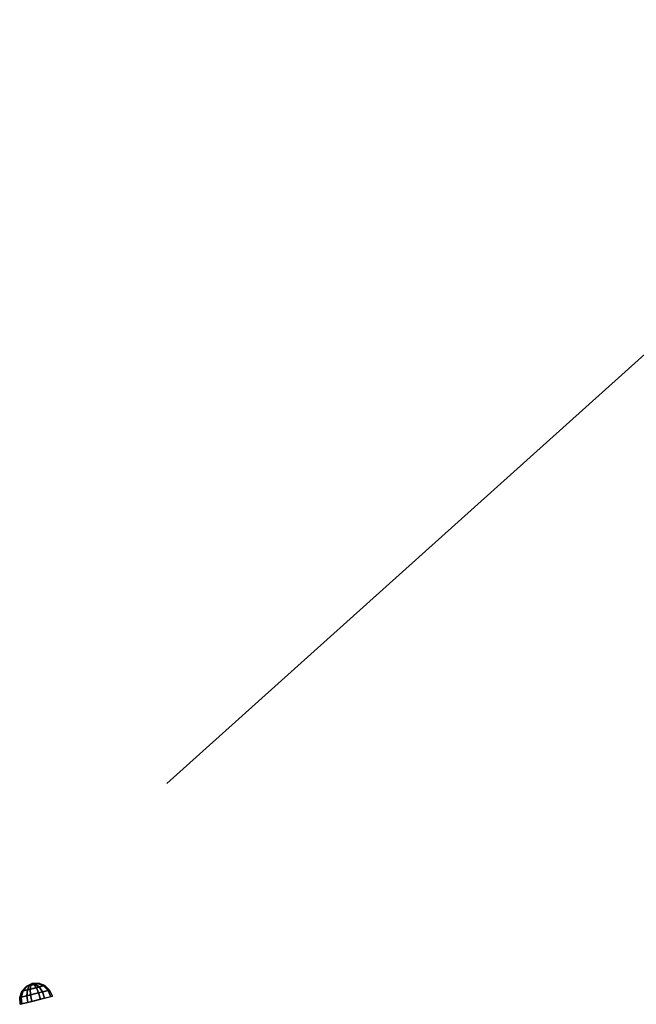
# Model space of a CAD drawing. Units: millimetres. Extents: x -37324 to 80009, y -277873 to -156154.
# Drawn here: x 5419 to 5848, y -193750 to -193065 of the extents above; entities that cross this region are included whole.
import ezdxf

# ---------------------------------------------------------------- set-up
doc = ezdxf.new("R2010")
doc.units = ezdxf.units.MM
doc.header["$MEASUREMENT"] = 0
doc.layers.get('0').update_dxf_attribs({"color": 1, "lineweight": 13})
doc.layers.add('PORCA', color=5, linetype='Continuous')

msp = doc.modelspace()

# ---------------------------------------------------------------- linework, layer by layer
at = {"color": 1}
msp.add_line((5521.77, -193596.15), (6113.11, -193065.19), dxfattribs=at)
at = {"layer": 'PORCA'}
for points in [[(5427.95, -193735.15, -230.87), (5425.94, -193736.59, -226.89), (5423.87, -193737.11, -229.68), (5427.95, -193735.15, -230.87)], [(5427.95, -193735.15, -230.87), (5423.87, -193737.11, -229.68), (5424.31, -193737, -233.17), (5427.95, -193735.15, -230.87)], [(5427.95, -193735.15, -230.87), (5424.31, -193737, -233.17), (5427.02, -193736.32, -235.31), (5427.95, -193735.15, -230.87)], [(5427.95, -193735.15, -230.87), (5429.32, -193735.75, -226.43), (5425.94, -193736.59, -226.89), (5427.95, -193735.15, -230.87)], [(5427.95, -193735.15, -230.87), (5427.02, -193736.32, -235.31), (5430.4, -193735.48, -234.85), (5427.95, -193735.15, -230.87)], [(5427.95, -193735.15, -230.87), (5430.4, -193735.48, -234.85), (5432.48, -193734.97, -232.06), (5427.95, -193735.15, -230.87)], [(5427.95, -193735.15, -230.87), (5432.48, -193734.97, -232.06), (5432.03, -193735.08, -228.57), (5427.95, -193735.15, -230.87)], [(5427.95, -193735.15, -230.87), (5432.03, -193735.08, -228.57), (5429.32, -193735.75, -226.43), (5427.95, -193735.15, -230.87)], [(5432.03, -193735.08, -228.57), (5435.93, -193736.79, -226.63), (5430.93, -193738.03, -222.67), (5429.32, -193735.75, -226.43)], [(5430.4, -193735.48, -234.85), (5432.92, -193737.54, -238.22), (5436.75, -193736.59, -233.07), (5432.48, -193734.97, -232.06)], [(5432.48, -193734.97, -232.06), (5436.75, -193736.59, -233.07), (5435.93, -193736.79, -226.63), (5432.03, -193735.08, -228.57)], [(5424.68, -193739.59, -223.52), (5424.36, -193743.68, -221.27), (5419.34, -193744.92, -228), (5420.84, -193740.54, -228.67)], [(5420.84, -193740.54, -228.67), (5419.34, -193744.92, -228), (5420.42, -193744.66, -236.41), (5421.67, -193740.33, -235.11)], [(5421.67, -193740.33, -235.11), (5420.42, -193744.66, -236.41), (5426.95, -193743.03, -241.58), (5426.67, -193739.09, -239.07)], [(5425.94, -193736.59, -226.89), (5424.68, -193739.59, -223.52), (5420.84, -193740.54, -228.67), (5423.87, -193737.11, -229.68)], [(5423.87, -193737.11, -229.68), (5420.84, -193740.54, -228.67), (5421.67, -193740.33, -235.11), (5424.31, -193737, -233.17)], [(5424.31, -193737, -233.17), (5421.67, -193740.33, -235.11), (5426.67, -193739.09, -239.07), (5427.02, -193736.32, -235.31)], [(5430.93, -193738.03, -222.67), (5432.52, -193741.65, -220.16), (5424.36, -193743.68, -221.27), (5424.68, -193739.59, -223.52)], [(5432.52, -193741.65, -220.16), (5433.86, -193746.05, -219.28), (5425.02, -193748.24, -220.48), (5424.36, -193743.68, -221.27)], [(5429.32, -193735.75, -226.43), (5430.93, -193738.03, -222.67), (5424.68, -193739.59, -223.52), (5425.94, -193736.59, -226.89)], [(5427.02, -193736.32, -235.31), (5426.67, -193739.09, -239.07), (5432.92, -193737.54, -238.22), (5430.4, -193735.48, -234.85)], [(5426.67, -193739.09, -239.07), (5426.95, -193743.03, -241.58), (5435.12, -193741, -240.47), (5432.92, -193737.54, -238.22)], [(5426.95, -193743.03, -241.58), (5427.83, -193747.55, -242.46), (5436.67, -193745.35, -241.26), (5435.12, -193741, -240.47)], [(5435.93, -193736.79, -226.63), (5439.05, -193740.03, -225.33), (5432.52, -193741.65, -220.16), (5430.93, -193738.03, -222.67)], [(5439.05, -193740.03, -225.33), (5440.93, -193744.29, -224.87), (5433.86, -193746.05, -219.28), (5432.52, -193741.65, -220.16)], [(5432.92, -193737.54, -238.22), (5435.12, -193741, -240.47), (5440.13, -193739.76, -233.74), (5436.75, -193736.59, -233.07)], [(5435.12, -193741, -240.47), (5436.67, -193745.35, -241.26), (5442.09, -193744, -233.98), (5440.13, -193739.76, -233.74)], [(5436.75, -193736.59, -233.07), (5440.13, -193739.76, -233.74), (5439.05, -193740.03, -225.33), (5435.93, -193736.79, -226.63)], [(5440.13, -193739.76, -233.74), (5442.09, -193744, -233.98), (5440.93, -193744.29, -224.87), (5439.05, -193740.03, -225.33)], [(5424.36, -193743.68, -221.27), (5425.02, -193748.24, -220.48), (5419.6, -193749.59, -227.76), (5419.34, -193744.92, -228)], [(5419.34, -193744.92, -228), (5419.6, -193749.59, -227.76), (5420.76, -193749.3, -236.87), (5420.42, -193744.66, -236.41)], [(5420.42, -193744.66, -236.41), (5420.76, -193749.3, -236.87), (5427.83, -193747.55, -242.46), (5426.95, -193743.03, -241.58)]]:
    msp.add_3dface(points, dxfattribs=at)

doc.saveas('drawing.dxf')
